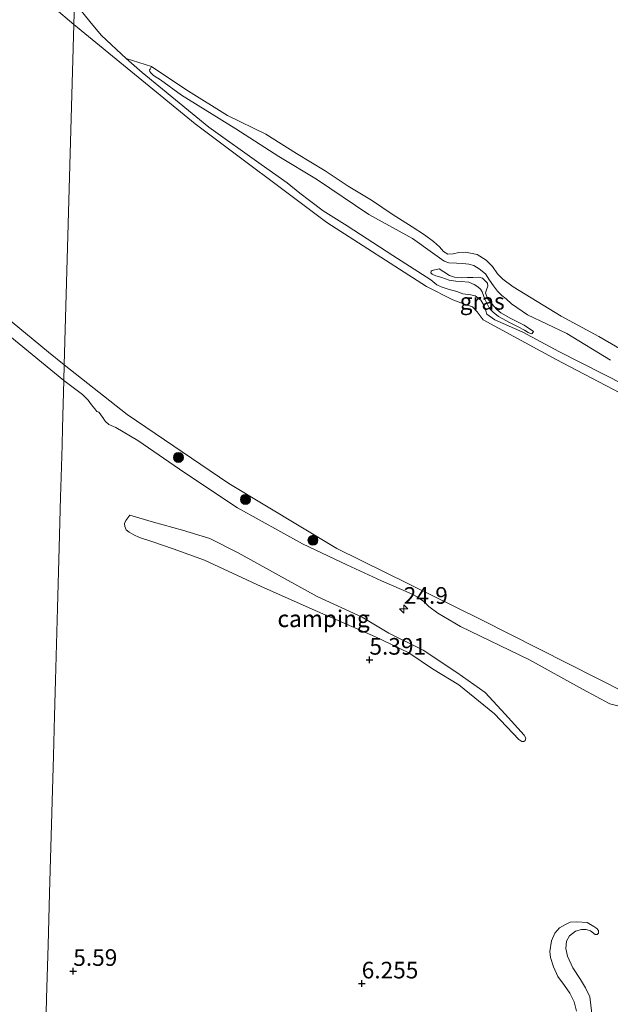
# Model space of a CAD drawing. Units: metres. Extents: x 230000 to 238161, y 500000 to 506250.
# Drawn here: x 231199 to 231287, y 503376 to 503524 of the extents above; entities that cross this region are included whole.
import ezdxf
from ezdxf.enums import TextEntityAlignment as Align

# ---------------------------------------------------------------- set-up
doc = ezdxf.new("R2010")
doc.units = ezdxf.units.M
doc.layers.get('0').update_dxf_attribs({"lineweight": 25})
for name, color, linetype, lineweight in [('B-ME-AM-KILOMETR-S-B1', 7, 'Continuous', 18), ('B-ME-GR-BOOM-S-B1', 93, 'Continuous', 18), ('B-ME-GW-KRUINLIJN-L-B1', 93, 'Continuous', 18), ('B-ME-GW-TEENLIJN-L-B1', 93, 'Continuous', 18), ('B-ME-IE-GRASLAND-GV-B6', 93, 'Continuous', 18), ('B-ME-IE-GRONDWERKLIJN-GROND_INGERICHT-GV-B6', 253, 'Continuous', 18), ('B-ME-IE-HULPGEOMETRIE-L-B1', 53, 'Continuous', 18), ('B-ME-OB-WATERLIJN-L-B1', 133, 'OB-WATERLIJN', 18), ('B-ME-OG-WATER-GV-B6', 153, 'Continuous', 18)]:
    doc.layers.add(name, color=color, linetype=linetype, lineweight=lineweight)
doc.layers.add('B-ME-GW-HOOGTEPUNT-S-B1', color=10, linetype='Continuous')
doc.styles.add('NLCS-ISO', font='NLCS-ISO.TTF')
doc.linetypes.add('OB-WATERLIJN', pattern='A,10,[32,NLCS.SHX,S=2,R=0,X=0,Y=0],-12', length=22)

# ---------------------------------------------------------------- blocks, each defined once
blk = doc.blocks.new('hecto')
for p, q in [((0, 0.625), (-0.625, 0)), ((0, -0.625), (0, 0.625)), ((-0.625, 0), (0.625, 0)), ((0.625, 0), (0, -0.625))]:
    blk.add_line(p, q)
blk = doc.blocks.new('hoogtepunt')
for p, q in [((-0.5, 0), (0.5, 0)), ((0, 0.5), (0, -0.5))]:
    blk.add_line(p, q)
blk = doc.blocks.new('boom')
h = blk.add_hatch(color=256)
edge = h.paths.add_edge_path()
edge.add_arc((0, 0), 0.75, 0, 360)
blk.add_circle((0, 0), 0.75)

msp = doc.modelspace()

# ---------------------------------------------------------------- linework, layer by layer
at = {"layer": 'B-ME-GW-KRUINLIJN-L-B1'}
for points in [[(231289.706, 503469.16, 5.029), (231279.726, 503474.172, 5.085), (231274.317, 503477.102, 5.043), (231270.11, 503478.957, 5.012), (231268.906, 503479.808, 4.902), (231268.741, 503480.315, 4.826), (231268.437, 503481.161, 4.731), (231267.992, 503481.923, 4.697), (231267.152, 503482.547, 4.7), (231266.478, 503482.691, 4.686), (231265.298, 503482.839, 4.686), (231264.372, 503483.211, 4.708), (231263.081, 503483.584, 4.762), (231262.014, 503483.9, 4.885), (231261.397, 503484.214, 4.93), (231260.446, 503484.951, 4.91), (231254.732, 503488.614, 5.037), (231247.898, 503493.072, 5.065), (231244.257, 503495.316, 5.102), (231242.242, 503496.876, 5.048), (231240.786, 503497.981, 5.054), (231238.856, 503499.54, 5.051), (231234.936, 503502.321, 5.093), (231227.069, 503507.91, 5.065), (231217.053, 503516.128, 5.181), (231214.676, 503518.252, 5.377), (231210.957, 503521.677, 5.397), (231209.366, 503523.515, 5.45), (231206.864, 503526.654, 5.682)], [(231146.015, 503522.803, 5.179), (231148.866, 503518.843, 5.316), (231152.683, 503514.7, 5.361), (231159.259, 503508.418, 5.293), (231168.485, 503500.169, 5.23), (231180.474, 503490.008, 5.242), (231193.764, 503479.263, 5.344), (231205.28, 503469.824, 5.413)], [(231218.446, 503517.048, 5.654), (231223.627, 503513.585, 5.741), (231229.902, 503509.665, 5.87), (231235.677, 503506.845, 6.089), (231240.271, 503503.976, 6.174), (231244.557, 503501.334, 6.165), (231248.058, 503499.062, 6.236), (231251.56, 503496.959, 6.247), (231254.64, 503494.831, 6.34), (231257.665, 503492.956, 6.362), (231259.514, 503491.735, 6.3), (231260.857, 503490.714, 6.216), (231261.752, 503489.921, 6.117), (231262.395, 503489.243, 6.041), (231263.011, 503488.845, 5.997), (231263.827, 503488.896, 6.008), (231264.699, 503489.059, 6.022), (231265.684, 503489.109, 6.05), (231267.425, 503488.761, 6.033), (231268.798, 503487.937, 6.061), (231269.72, 503486.975, 6.106), (231270.501, 503485.873, 6.14), (231271.311, 503485.081, 6.227), (231272.851, 503483.918, 6.241), (231280.05, 503479.486, 6.328), (231285.711, 503476.442, 6.278), (231294.566, 503471.325, 6.101)], [(231260.689, 503486.385, 5.417), (231261.703, 503486.603, 5.403), (231262.432, 503486.177, 5.403), (231263.272, 503485.609, 5.378), (231264.029, 503485.352, 5.355), (231265.041, 503485.261, 5.347), (231265.97, 503485.339, 5.355), (231266.785, 503485.334, 5.372), (231267.685, 503485.357, 5.37), (231268.247, 503485.213, 5.37), (231268.973, 503484.477, 5.389), (231269.027, 503484.027, 5.417), (231268.826, 503483.466, 5.406), (231268.683, 503482.988, 5.372), (231268.987, 503482.143, 5.31), (231269.629, 503481.351, 5.249), (231270.383, 503480.531, 5.226), (231270.998, 503479.993, 5.263), (231272.511, 503479.14, 5.274), (231274.502, 503478.171, 5.263), (231275.93, 503477.178, 5.263)], [(231288.616, 503420.925, 5.18), (231287.381, 503421.242, 5.236), (231283.289, 503423.461, 5.32), (231275.33, 503427.841, 5.309), (231264.957, 503432.856, 5.289), (231261.51, 503434.846, 5.273), (231260.167, 503435.867, 5.225), (231259.412, 503436.631, 5.185), (231258.432, 503437.312, 5.143), (231257.563, 503437.767, 5.112), (231253.076, 503439.707, 5.177), (231247.861, 503442.13, 5.301), (231241.159, 503445.266, 5.363), (231231.407, 503450.698, 5.455), (231223.482, 503455.95, 5.402), (231216.398, 503460.831, 5.405), (231213.092, 503462.764, 5.368), (231212.054, 503463.22, 5.351), (231211.522, 503463.674, 5.281), (231211.383, 503463.899, 5.18), (231211.161, 503464.266, 5.064), (231210.937, 503464.549, 4.972), (231210.742, 503464.831, 4.972), (231210.519, 503465.058, 5.017), (231210.238, 503465.2, 5.123), (231209.921, 503465.577, 5.23), (231209.447, 503466.198, 5.284), (231208.945, 503466.876, 5.312), (231208.079, 503467.754, 5.321), (231206.707, 503468.803, 5.371), (231205.28, 503469.824, 5.413)], [(231215.185, 503449.593, 5.637), (231218.75, 503448.558, 5.634), (231223.101, 503447.35, 5.614), (231227.227, 503446.115, 5.603), (231231.488, 503443.951, 5.584), (231237.121, 503440.85, 5.491), (231243.398, 503437.352, 5.434), (231250.156, 503434.245, 5.404), (231254.163, 503431.885, 5.406), (231259.293, 503429.294, 5.491), (231264.39, 503425.972, 5.53), (231268.617, 503422.937, 5.603), (231271.662, 503419.712, 5.643), (231274.511, 503416.545, 5.688)], [(231285.191, 503386.601, 6.341), (231284.463, 503387.14, 6.321), (231283.846, 503387.341, 6.313), (231283.115, 503387.345, 6.31), (231282.213, 503387.098, 6.313), (231281.309, 503386.372, 6.282), (231280.882, 503385.588, 6.24), (231280.763, 503384.492, 6.214), (231281.036, 503383.309, 6.206), (231281.841, 503381.588, 6.237), (231282.955, 503379.838, 6.29), (231283.734, 503378.54, 6.248), (231284.401, 503377.186, 6.257), (231284.666, 503374.681, 6.268)]]:
    msp.add_polyline3d(points, dxfattribs=at)
at = {"layer": 'B-ME-GW-TEENLIJN-L-B1'}
for points in [[(231287.472, 503472.89, 5.435), (231280.945, 503476.924, 5.452), (231275.001, 503479.689, 5.561), (231272.621, 503481.363, 5.553), (231271.81, 503482.099, 5.553), (231271.167, 503482.609, 5.561), (231270.496, 503483.26, 5.575), (231269.911, 503484.08, 5.55), (231269.297, 503484.927, 5.519), (231268.713, 503485.887, 5.497), (231267.761, 503486.596, 5.466), (231266.949, 503487.135, 5.471), (231266.191, 503487.337, 5.5), (231265.291, 503487.427, 5.542), (231264.307, 503487.461, 5.553), (231263.183, 503487.524, 5.553), (231262.453, 503487.782, 5.553), (231260.718, 503489.002, 5.556), (231257.722, 503491.186, 5.57), (231251.164, 503494.77, 5.609), (231243.296, 503500.107, 5.609), (231237.636, 503503.516, 5.604), (231231.138, 503507.635, 5.505), (231222.959, 503512.72, 5.443), (231219.824, 503515.045, 5.424), (231218.759, 503515.699, 5.446), (231218.34, 503516.067, 5.48), (231218.2, 503516.293, 5.494), (231218.173, 503516.49, 5.505), (231218.259, 503516.63, 5.544), (231218.446, 503517.048, 5.654)], [(231260.689, 503486.385, 5.417), (231260.52, 503486.245, 5.339), (231260.462, 503486.021, 5.265), (231260.658, 503485.795, 5.167), (231261.219, 503485.566, 5.108), (231262.145, 503485.307, 5.069), (231263.239, 503484.935, 5.055), (231264.251, 503484.76, 5.012), (231265.038, 503484.727, 4.962), (231266.162, 503484.635, 4.911), (231266.975, 503484.265, 4.877), (231267.564, 503483.895, 4.855), (231267.955, 503483.555, 4.838), (231268.178, 503483.16, 4.832), (231268.399, 503482.625, 4.832), (231268.593, 503482.061, 4.832), (231268.87, 503481.441, 4.852), (231269.315, 503480.679, 4.897), (231269.846, 503480.085, 4.906), (231270.629, 503479.461, 4.934), (231272.395, 503478.494, 5.046), (231273.6, 503477.924, 5.055), (231274.581, 503477.383, 5.071), (231275.114, 503477.071, 5.099), (231275.478, 503476.9, 5.122), (231275.619, 503476.871, 5.156), (231275.731, 503476.898, 5.178), (231275.93, 503477.178, 5.263)], [(231274.511, 503416.545, 5.688), (231274.733, 503416.093, 5.614), (231274.646, 503415.728, 5.584), (231274.449, 503415.589, 5.57), (231274.167, 503415.591, 5.541), (231273.691, 503415.903, 5.522), (231270.06, 503419.75, 5.39), (231264.66, 503424.115, 5.305), (231260.738, 503426.529, 5.21), (231257.153, 503428.914, 5.238), (231252.135, 503431.336, 5.156), (231243.441, 503435.13, 5.016), (231234.972, 503438.895, 4.923), (231226.448, 503442.857, 5.024), (231221.734, 503444.518, 5.072), (231218.675, 503445.606, 5.181), (231216.683, 503446.265, 5.266), (231215.785, 503446.636, 5.319), (231215.085, 503447.034, 5.421), (231214.665, 503447.402, 5.454), (231214.471, 503447.882, 5.468), (231214.418, 503448.332, 5.502), (231214.59, 503448.809, 5.513), (231215.185, 503449.593, 5.637)], [(231285.191, 503386.601, 6.341), (231285.5, 503386.599, 6.285), (231285.698, 503386.795, 6.24), (231285.672, 503387.161, 6.215), (231285.449, 503387.471, 6.184), (231285.001, 503387.755, 6.127), (231283.965, 503388.381, 6.08), (231282.447, 503388.474, 6.046), (231281.434, 503388.425, 6.029), (231280.701, 503388.064, 5.947), (231279.826, 503387.563, 5.947), (231279.118, 503386.78, 5.925), (231278.633, 503385.63, 5.841), (231278.369, 503384.001, 5.798), (231278.476, 503383.128, 5.773), (231278.917, 503381.719, 5.787), (231279.583, 503380.281, 5.809), (231280.559, 503378.897, 5.826), (231281.395, 503377.739, 5.841), (231282.034, 503376.469, 5.852), (231282.363, 503375.061, 5.824)]]:
    msp.add_polyline3d(points, dxfattribs=at)
at = {"layer": 'B-ME-IE-GRASLAND-GV-B6'}
for points in [[(231206.864, 503526.654, 5.682), (231206.772, 503523.36, 4.133), (231200.877, 503528.399, 4.133), (231187.412, 503540.654, 4.133), (231177.592, 503550.722, 4.133), (231162.044, 503567.747, 4.133), (231148.626, 503583.827, 4.133), (231136.446, 503600.962, 4.133), (231121.732, 503623.485, 4.133), (231103.602, 503654.312, 4.133), (231079.535, 503699.903, 4.133), (231059.58, 503743.912, 4.133)], [(231304.862, 503459.623, 4.133), (231279.302, 503472.999, 4.133), (231268.317, 503478.973, 4.133), (231267.425, 503480.159, 4.133), (231266.754, 503480.894, 4.133), (231265.407, 503481.353, 4.133), (231263.781, 503481.982, 4.133), (231259.8, 503483.975, 4.133), (231244.845, 503493.572, 4.133), (231225.03, 503508.431, 4.133), (231206.772, 503523.36, 4.133), (231206.864, 503526.654, 5.682), (231209.366, 503523.515, 5.45), (231210.957, 503521.677, 5.397), (231214.676, 503518.252, 5.377), (231217.053, 503516.128, 5.181), (231227.069, 503507.91, 5.065), (231234.936, 503502.321, 5.093), (231238.856, 503499.54, 5.051), (231240.786, 503497.981, 5.054), (231242.242, 503496.876, 5.048), (231244.257, 503495.316, 5.102), (231247.898, 503493.072, 5.065), (231254.732, 503488.614, 5.037), (231260.446, 503484.951, 4.91), (231261.397, 503484.214, 4.93), (231262.014, 503483.9, 4.885), (231263.081, 503483.584, 4.762), (231264.372, 503483.211, 4.708), (231265.298, 503482.839, 4.686), (231266.478, 503482.691, 4.686), (231267.152, 503482.547, 4.7), (231267.992, 503481.923, 4.697), (231268.437, 503481.161, 4.731), (231268.741, 503480.315, 4.826), (231268.906, 503479.808, 4.902), (231270.11, 503478.957, 5.012), (231274.317, 503477.102, 5.043), (231279.726, 503474.172, 5.085), (231289.706, 503469.16, 5.029)], [(231205.345, 503472.168, 4.133), (231205.28, 503469.824, 5.413), (231193.764, 503479.263, 5.344), (231180.474, 503490.008, 5.242), (231168.485, 503500.169, 5.23), (231159.259, 503508.418, 5.293), (231152.683, 503514.7, 5.361), (231148.866, 503518.843, 5.316), (231146.015, 503522.803, 5.179), (231146.937, 503523.758, 4.133), (231149.689, 503520.759, 4.133), (231160.718, 503509.452, 4.133), (231170.258, 503501.453, 4.133), (231179.644, 503493.379, 4.133), (231187.284, 503486.399, 4.133), (231190.85, 503484.059, 4.133), (231202.967, 503474.116, 4.133), (231205.345, 503472.168, 4.133)], [(231289.706, 503469.16, 5.029), (231279.726, 503474.172, 5.085), (231274.317, 503477.102, 5.043), (231270.11, 503478.957, 5.012), (231268.906, 503479.808, 4.902), (231268.741, 503480.315, 4.826), (231268.437, 503481.161, 4.731), (231267.992, 503481.923, 4.697), (231267.152, 503482.547, 4.7), (231266.478, 503482.691, 4.686), (231265.298, 503482.839, 4.686), (231264.372, 503483.211, 4.708), (231263.081, 503483.584, 4.762), (231262.014, 503483.9, 4.885), (231261.397, 503484.214, 4.93), (231260.446, 503484.951, 4.91), (231254.732, 503488.614, 5.037), (231247.898, 503493.072, 5.065), (231244.257, 503495.316, 5.102), (231242.242, 503496.876, 5.048), (231240.786, 503497.981, 5.054), (231238.856, 503499.54, 5.051), (231234.936, 503502.321, 5.093), (231227.069, 503507.91, 5.065), (231217.053, 503516.128, 5.181), (231214.676, 503518.252, 5.377), (231218.446, 503517.048, 5.654), (231218.259, 503516.63, 5.544), (231218.173, 503516.49, 5.505), (231218.2, 503516.293, 5.494), (231218.34, 503516.067, 5.48), (231218.759, 503515.699, 5.446), (231219.824, 503515.045, 5.424), (231222.959, 503512.72, 5.443), (231231.138, 503507.635, 5.505), (231237.636, 503503.516, 5.604), (231243.296, 503500.107, 5.609), (231251.164, 503494.77, 5.609), (231257.722, 503491.186, 5.57), (231260.718, 503489.002, 5.556), (231262.453, 503487.782, 5.553), (231263.183, 503487.524, 5.553), (231264.307, 503487.461, 5.553), (231265.291, 503487.427, 5.542), (231266.191, 503487.337, 5.5), (231266.949, 503487.135, 5.471), (231267.761, 503486.596, 5.466), (231268.713, 503485.887, 5.497), (231269.297, 503484.927, 5.519), (231269.911, 503484.08, 5.55), (231270.496, 503483.26, 5.575), (231271.167, 503482.609, 5.561), (231271.81, 503482.099, 5.553), (231272.621, 503481.363, 5.553), (231275.001, 503479.689, 5.561), (231280.945, 503476.924, 5.452), (231287.472, 503472.89, 5.435)], [(231260.689, 503486.385, 5.417), (231260.52, 503486.245, 5.339), (231260.462, 503486.021, 5.265), (231260.658, 503485.795, 5.167), (231261.219, 503485.566, 5.108), (231262.145, 503485.307, 5.069), (231263.239, 503484.935, 5.055), (231264.251, 503484.76, 5.012), (231265.038, 503484.727, 4.962), (231266.162, 503484.635, 4.911), (231266.975, 503484.265, 4.877), (231267.564, 503483.895, 4.855), (231267.955, 503483.555, 4.838), (231268.178, 503483.16, 4.832), (231268.399, 503482.625, 4.832), (231268.593, 503482.061, 4.832), (231268.87, 503481.441, 4.852), (231269.315, 503480.679, 4.897), (231269.846, 503480.085, 4.906), (231270.629, 503479.461, 4.934), (231272.395, 503478.494, 5.046), (231273.6, 503477.924, 5.055), (231274.581, 503477.383, 5.071), (231275.114, 503477.071, 5.099), (231275.478, 503476.9, 5.122), (231275.619, 503476.871, 5.156), (231275.731, 503476.898, 5.178), (231275.93, 503477.178, 5.263), (231274.502, 503478.171, 5.263), (231272.511, 503479.14, 5.274), (231270.998, 503479.993, 5.263), (231270.383, 503480.531, 5.226), (231269.629, 503481.351, 5.249), (231268.987, 503482.143, 5.31), (231268.683, 503482.988, 5.372), (231268.826, 503483.466, 5.406), (231269.027, 503484.027, 5.417), (231268.973, 503484.477, 5.389), (231268.247, 503485.213, 5.37), (231267.685, 503485.357, 5.37), (231266.785, 503485.334, 5.372), (231265.97, 503485.339, 5.355), (231265.041, 503485.261, 5.347), (231264.029, 503485.352, 5.355), (231263.272, 503485.609, 5.378), (231262.432, 503486.177, 5.403), (231261.703, 503486.603, 5.403), (231260.689, 503486.385, 5.417)], [(231260.689, 503486.385, 5.417), (231261.703, 503486.603, 5.403), (231262.432, 503486.177, 5.403), (231263.272, 503485.609, 5.378), (231264.029, 503485.352, 5.355), (231265.041, 503485.261, 5.347), (231265.97, 503485.339, 5.355), (231266.785, 503485.334, 5.372), (231267.685, 503485.357, 5.37), (231268.247, 503485.213, 5.37), (231268.973, 503484.477, 5.389), (231269.027, 503484.027, 5.417), (231268.826, 503483.466, 5.406), (231268.683, 503482.988, 5.372), (231268.987, 503482.143, 5.31), (231269.629, 503481.351, 5.249), (231270.383, 503480.531, 5.226), (231270.998, 503479.993, 5.263), (231272.511, 503479.14, 5.274), (231274.502, 503478.171, 5.263), (231275.93, 503477.178, 5.263), (231275.731, 503476.898, 5.178), (231275.619, 503476.871, 5.156), (231275.478, 503476.9, 5.122), (231275.114, 503477.071, 5.099), (231274.581, 503477.383, 5.071), (231273.6, 503477.924, 5.055), (231272.395, 503478.494, 5.046), (231270.629, 503479.461, 4.934), (231269.846, 503480.085, 4.906), (231269.315, 503480.679, 4.897), (231268.87, 503481.441, 4.852), (231268.593, 503482.061, 4.832), (231268.399, 503482.625, 4.832), (231268.178, 503483.16, 4.832), (231267.955, 503483.555, 4.838), (231267.564, 503483.895, 4.855), (231266.975, 503484.265, 4.877), (231266.162, 503484.635, 4.911), (231265.038, 503484.727, 4.962), (231264.251, 503484.76, 5.012), (231263.239, 503484.935, 5.055), (231262.145, 503485.307, 5.069), (231261.219, 503485.566, 5.108), (231260.658, 503485.795, 5.167), (231260.462, 503486.021, 5.265), (231260.52, 503486.245, 5.339), (231260.689, 503486.385, 5.417)], [(231288.616, 503420.925, 5.18), (231287.381, 503421.242, 5.236), (231283.289, 503423.461, 5.32), (231275.33, 503427.841, 5.309), (231264.957, 503432.856, 5.289), (231261.51, 503434.846, 5.273), (231260.167, 503435.867, 5.225), (231259.412, 503436.631, 5.185), (231258.432, 503437.312, 5.143), (231257.563, 503437.767, 5.112), (231253.076, 503439.707, 5.177), (231247.861, 503442.13, 5.301), (231241.159, 503445.266, 5.363), (231231.407, 503450.698, 5.455), (231223.482, 503455.95, 5.402), (231216.398, 503460.831, 5.405), (231213.092, 503462.764, 5.368), (231212.054, 503463.22, 5.351), (231211.522, 503463.674, 5.281), (231211.383, 503463.899, 5.18), (231211.161, 503464.266, 5.064), (231210.937, 503464.549, 4.972), (231210.742, 503464.831, 4.972), (231210.519, 503465.058, 5.017), (231210.238, 503465.2, 5.123), (231209.921, 503465.577, 5.23), (231209.447, 503466.198, 5.284), (231208.945, 503466.876, 5.312), (231208.079, 503467.754, 5.321), (231206.707, 503468.803, 5.371), (231205.28, 503469.824, 5.413), (231205.345, 503472.168, 4.133), (231214.803, 503464.742, 4.133), (231230.09, 503454.355, 4.133), (231246.338, 503444.581, 4.133), (231267.979, 503433.929, 4.133), (231294.271, 503420.661, 4.133)]]:
    msp.add_polyline3d(points, dxfattribs=at)
at = {"layer": 'B-ME-IE-GRONDWERKLIJN-GROND_INGERICHT-GV-B6'}
for points in [[(231294.566, 503471.325, 6.101), (231285.711, 503476.442, 6.278), (231280.05, 503479.486, 6.328), (231272.851, 503483.918, 6.241), (231271.311, 503485.081, 6.227), (231270.501, 503485.873, 6.14), (231269.72, 503486.975, 6.106), (231268.798, 503487.937, 6.061), (231267.425, 503488.761, 6.033), (231265.684, 503489.109, 6.05), (231264.699, 503489.059, 6.022), (231263.827, 503488.896, 6.008), (231263.011, 503488.845, 5.997), (231262.395, 503489.243, 6.041), (231261.752, 503489.921, 6.117), (231260.857, 503490.714, 6.216), (231259.514, 503491.735, 6.3), (231257.665, 503492.956, 6.362), (231254.64, 503494.831, 6.34), (231251.56, 503496.959, 6.247), (231248.058, 503499.062, 6.236), (231244.557, 503501.334, 6.165), (231240.271, 503503.976, 6.174), (231235.677, 503506.845, 6.089), (231229.902, 503509.665, 5.87), (231223.627, 503513.585, 5.741), (231218.446, 503517.048, 5.654), (231214.676, 503518.252, 5.377), (231210.957, 503521.677, 5.397), (231209.366, 503523.515, 5.45), (231206.864, 503526.654, 5.682)], [(231287.472, 503472.89, 5.435), (231280.945, 503476.924, 5.452), (231275.001, 503479.689, 5.561), (231272.621, 503481.363, 5.553), (231271.81, 503482.099, 5.553), (231271.167, 503482.609, 5.561), (231270.496, 503483.26, 5.575), (231269.911, 503484.08, 5.55), (231269.297, 503484.927, 5.519), (231268.713, 503485.887, 5.497), (231267.761, 503486.596, 5.466), (231266.949, 503487.135, 5.471), (231266.191, 503487.337, 5.5), (231265.291, 503487.427, 5.542), (231264.307, 503487.461, 5.553), (231263.183, 503487.524, 5.553), (231262.453, 503487.782, 5.553), (231260.718, 503489.002, 5.556), (231257.722, 503491.186, 5.57), (231251.164, 503494.77, 5.609), (231243.296, 503500.107, 5.609), (231237.636, 503503.516, 5.604), (231231.138, 503507.635, 5.505), (231222.959, 503512.72, 5.443), (231219.824, 503515.045, 5.424), (231218.759, 503515.699, 5.446), (231218.34, 503516.067, 5.48), (231218.2, 503516.293, 5.494), (231218.173, 503516.49, 5.505), (231218.259, 503516.63, 5.544), (231218.446, 503517.048, 5.654), (231223.627, 503513.585, 5.741), (231229.902, 503509.665, 5.87), (231235.677, 503506.845, 6.089), (231240.271, 503503.976, 6.174), (231244.557, 503501.334, 6.165), (231248.058, 503499.062, 6.236), (231251.56, 503496.959, 6.247), (231254.64, 503494.831, 6.34), (231257.665, 503492.956, 6.362), (231259.514, 503491.735, 6.3), (231260.857, 503490.714, 6.216), (231261.752, 503489.921, 6.117), (231262.395, 503489.243, 6.041), (231263.011, 503488.845, 5.997), (231263.827, 503488.896, 6.008), (231264.699, 503489.059, 6.022), (231265.684, 503489.109, 6.05), (231267.425, 503488.761, 6.033), (231268.798, 503487.937, 6.061), (231269.72, 503486.975, 6.106), (231270.501, 503485.873, 6.14), (231271.311, 503485.081, 6.227), (231272.851, 503483.918, 6.241), (231280.05, 503479.486, 6.328), (231285.711, 503476.442, 6.278), (231294.566, 503471.325, 6.101)], [(231193.764, 503479.263, 5.344), (231205.28, 503469.824, 5.413), (231205.081, 503462.702, 5.636), (231205.009, 503460.104, 5.636)], [(231202.564, 503372.444, 5.5), (231202.692, 503377.026, 5.247), (231202.914, 503384.995, 5.398), (231203.131, 503392.786, 5.682), (231203.468, 503404.866, 5.523), (231203.707, 503413.433, 5.74), (231203.875, 503419.454, 5.875), (231204.023, 503424.777, 5.995), (231204.325, 503435.599, 5.644), (231204.58, 503444.75, 5.169), (231204.79, 503452.28, 5.417), (231204.874, 503455.289, 5.64), (231205.009, 503460.104, 5.636), (231205.081, 503462.702, 5.636), (231205.28, 503469.824, 5.413), (231206.707, 503468.803, 5.371), (231208.079, 503467.754, 5.321), (231208.945, 503466.876, 5.312), (231209.447, 503466.198, 5.284), (231209.921, 503465.577, 5.23), (231210.238, 503465.2, 5.123), (231210.519, 503465.058, 5.017), (231210.742, 503464.831, 4.972), (231210.937, 503464.549, 4.972), (231211.161, 503464.266, 5.064), (231211.383, 503463.899, 5.18), (231211.522, 503463.674, 5.281), (231212.054, 503463.22, 5.351), (231213.092, 503462.764, 5.368), (231216.398, 503460.831, 5.405), (231223.482, 503455.95, 5.402), (231231.407, 503450.698, 5.455)], [(231205.009, 503460.104, 5.636), (231204.874, 503455.289, 5.64), (231204.79, 503452.28, 5.417), (231204.58, 503444.75, 5.169), (231204.325, 503435.599, 5.644), (231204.023, 503424.777, 5.995), (231203.875, 503419.454, 5.875), (231203.707, 503413.433, 5.74), (231203.468, 503404.866, 5.523), (231203.131, 503392.786, 5.682), (231202.914, 503384.995, 5.398), (231202.692, 503377.026, 5.247), (231202.564, 503372.444, 5.5)], [(231231.407, 503450.698, 5.455), (231241.159, 503445.266, 5.363), (231247.861, 503442.13, 5.301), (231253.076, 503439.707, 5.177), (231257.563, 503437.767, 5.112), (231258.432, 503437.312, 5.143), (231259.412, 503436.631, 5.185), (231260.167, 503435.867, 5.225), (231261.51, 503434.846, 5.273), (231264.957, 503432.856, 5.289), (231275.33, 503427.841, 5.309), (231283.289, 503423.461, 5.32), (231287.381, 503421.242, 5.236), (231288.616, 503420.925, 5.18)], [(231274.167, 503415.591, 5.541), (231274.449, 503415.589, 5.57), (231274.646, 503415.728, 5.584), (231274.733, 503416.093, 5.614), (231274.511, 503416.545, 5.688), (231271.662, 503419.712, 5.643), (231268.617, 503422.937, 5.603), (231264.39, 503425.972, 5.53), (231259.293, 503429.294, 5.491), (231254.163, 503431.885, 5.406), (231250.156, 503434.245, 5.404), (231243.398, 503437.352, 5.434), (231237.121, 503440.85, 5.491), (231231.488, 503443.951, 5.584), (231227.227, 503446.115, 5.603), (231223.101, 503447.35, 5.614), (231218.75, 503448.558, 5.634), (231215.185, 503449.593, 5.637), (231214.59, 503448.809, 5.513), (231214.418, 503448.332, 5.502), (231214.471, 503447.882, 5.468), (231214.665, 503447.402, 5.454), (231215.085, 503447.034, 5.421), (231215.785, 503446.636, 5.319), (231216.683, 503446.265, 5.266), (231218.675, 503445.606, 5.181), (231221.734, 503444.518, 5.072), (231226.448, 503442.857, 5.024), (231234.972, 503438.895, 4.923), (231243.441, 503435.13, 5.016), (231252.135, 503431.336, 5.156), (231257.153, 503428.914, 5.238), (231260.738, 503426.529, 5.21), (231264.66, 503424.115, 5.305), (231270.06, 503419.75, 5.39), (231273.691, 503415.903, 5.522), (231274.167, 503415.591, 5.541)], [(231274.511, 503416.545, 5.688), (231274.733, 503416.093, 5.614), (231274.646, 503415.728, 5.584), (231274.449, 503415.589, 5.57), (231274.167, 503415.591, 5.541), (231273.691, 503415.903, 5.522), (231270.06, 503419.75, 5.39), (231264.66, 503424.115, 5.305), (231260.738, 503426.529, 5.21), (231257.153, 503428.914, 5.238), (231252.135, 503431.336, 5.156), (231243.441, 503435.13, 5.016), (231234.972, 503438.895, 4.923), (231226.448, 503442.857, 5.024), (231221.734, 503444.518, 5.072), (231218.675, 503445.606, 5.181), (231216.683, 503446.265, 5.266), (231215.785, 503446.636, 5.319), (231215.085, 503447.034, 5.421), (231214.665, 503447.402, 5.454), (231214.471, 503447.882, 5.468), (231214.418, 503448.332, 5.502), (231214.59, 503448.809, 5.513), (231215.185, 503449.593, 5.637), (231218.75, 503448.558, 5.634), (231223.101, 503447.35, 5.614), (231227.227, 503446.115, 5.603), (231231.488, 503443.951, 5.584), (231237.121, 503440.85, 5.491), (231243.398, 503437.352, 5.434), (231250.156, 503434.245, 5.404), (231254.163, 503431.885, 5.406), (231259.293, 503429.294, 5.491), (231264.39, 503425.972, 5.53), (231268.617, 503422.937, 5.603), (231271.662, 503419.712, 5.643), (231274.511, 503416.545, 5.688)], [(231282.363, 503375.061, 5.824), (231282.034, 503376.469, 5.852), (231281.395, 503377.739, 5.841), (231280.559, 503378.897, 5.826), (231279.583, 503380.281, 5.809), (231278.917, 503381.719, 5.787), (231278.476, 503383.128, 5.773), (231278.369, 503384.001, 5.798), (231278.633, 503385.63, 5.841), (231279.118, 503386.78, 5.925), (231279.826, 503387.563, 5.947), (231280.701, 503388.064, 5.947), (231281.434, 503388.425, 6.029), (231282.447, 503388.474, 6.046), (231283.965, 503388.381, 6.08), (231285.001, 503387.755, 6.127), (231285.449, 503387.471, 6.184), (231285.672, 503387.161, 6.215), (231285.698, 503386.795, 6.24), (231285.5, 503386.599, 6.285), (231285.191, 503386.601, 6.341), (231284.463, 503387.14, 6.321), (231283.846, 503387.341, 6.313), (231283.115, 503387.345, 6.31), (231282.213, 503387.098, 6.313), (231281.309, 503386.372, 6.282), (231280.882, 503385.588, 6.24), (231280.763, 503384.492, 6.214), (231281.036, 503383.309, 6.206), (231281.841, 503381.588, 6.237), (231282.955, 503379.838, 6.29), (231283.734, 503378.54, 6.248), (231284.401, 503377.186, 6.257), (231284.666, 503374.681, 6.268)], [(231284.666, 503374.681, 6.268), (231284.401, 503377.186, 6.257), (231283.734, 503378.54, 6.248), (231282.955, 503379.838, 6.29), (231281.841, 503381.588, 6.237), (231281.036, 503383.309, 6.206), (231280.763, 503384.492, 6.214), (231280.882, 503385.588, 6.24), (231281.309, 503386.372, 6.282), (231282.213, 503387.098, 6.313), (231283.115, 503387.345, 6.31), (231283.846, 503387.341, 6.313), (231284.463, 503387.14, 6.321), (231285.191, 503386.601, 6.341), (231285.5, 503386.599, 6.285), (231285.698, 503386.795, 6.24), (231285.672, 503387.161, 6.215), (231285.449, 503387.471, 6.184), (231285.001, 503387.755, 6.127), (231283.965, 503388.381, 6.08), (231282.447, 503388.474, 6.046), (231281.434, 503388.425, 6.029), (231280.701, 503388.064, 5.947), (231279.826, 503387.563, 5.947), (231279.118, 503386.78, 5.925), (231278.633, 503385.63, 5.841), (231278.369, 503384.001, 5.798), (231278.476, 503383.128, 5.773), (231278.917, 503381.719, 5.787), (231279.583, 503380.281, 5.809), (231280.559, 503378.897, 5.826), (231281.395, 503377.739, 5.841), (231282.034, 503376.469, 5.852)], [(231282.034, 503376.469, 5.852), (231282.363, 503375.061, 5.824)]]:
    msp.add_polyline3d(points, dxfattribs=at)
at = {"layer": 'B-ME-IE-HULPGEOMETRIE-L-B1'}
msp.add_polyline3d([(231202.564, 503372.444, 5.5), (231202.692, 503377.026, 5.247), (231202.914, 503384.995, 5.398), (231203.131, 503392.786, 5.682), (231203.468, 503404.866, 5.523), (231203.707, 503413.433, 5.74), (231203.875, 503419.454, 5.875), (231204.023, 503424.777, 5.995), (231204.325, 503435.599, 5.644), (231204.58, 503444.75, 5.169), (231204.79, 503452.28, 5.417), (231204.874, 503455.289, 5.64), (231205.009, 503460.104, 5.636), (231205.081, 503462.702, 5.636), (231205.28, 503469.824, 5.413), (231205.345, 503472.168, 4.133), (231206.772, 503523.36, 4.133), (231206.864, 503526.654, 5.682), (231206.965, 503530.279, 6.066), (231207.114, 503535.612, 5.759), (231207.579, 503552.27, 5.389), (231208.784, 503595.491, 5.273), (231209.7, 503628.329, 5.392)], dxfattribs=at)
at = {"layer": 'B-ME-OB-WATERLIJN-L-B1'}
for points in [[(231030.114, 503810.532, 4.133), (231041.57, 503784.378, 4.133), (231059.58, 503743.912, 4.133), (231079.535, 503699.903, 4.133), (231103.602, 503654.312, 4.133), (231121.732, 503623.485, 4.133), (231136.446, 503600.962, 4.133), (231148.626, 503583.827, 4.133), (231162.044, 503567.747, 4.133), (231177.592, 503550.722, 4.133), (231187.412, 503540.654, 4.133), (231200.877, 503528.399, 4.133), (231206.772, 503523.36, 4.133)], [(231205.345, 503472.168, 4.133), (231202.967, 503474.116, 4.133), (231190.85, 503484.059, 4.133), (231187.284, 503486.399, 4.133), (231179.644, 503493.379, 4.133), (231170.258, 503501.453, 4.133), (231160.718, 503509.452, 4.133), (231149.689, 503520.759, 4.133), (231146.937, 503523.758, 4.133), (231140.103, 503531.206, 4.133), (231125.919, 503547.143, 4.133), (231116.055, 503559.812, 4.133), (231106.277, 503573.322, 4.133), (231092.837, 503593.687, 4.133), (231082.335, 503610.419, 4.133), (231072.819, 503626.527, 4.133), (231063.022, 503644.551, 4.133), (231051.793, 503664.353, 4.133), (231042.464, 503683.136, 4.133), (231031.793, 503704.767, 4.133)], [(231376.005, 503433.14, 4.133), (231348.334, 503441.637, 4.133), (231328.137, 503449.411, 4.133), (231304.862, 503459.623, 4.133), (231279.302, 503472.999, 4.133), (231268.317, 503478.973, 4.133), (231267.425, 503480.159, 4.133), (231266.754, 503480.894, 4.133), (231265.407, 503481.353, 4.133), (231263.781, 503481.982, 4.133), (231259.8, 503483.975, 4.133), (231244.845, 503493.572, 4.133), (231225.03, 503508.431, 4.133), (231206.772, 503523.36, 4.133)], [(231552.812, 503378.777, 4.133), (231532.389, 503377.443, 4.133), (231511.173, 503376.26, 4.133), (231509.718, 503376.179, 4.133), (231497.289, 503376.144, 4.133), (231477.382, 503376.269, 4.133), (231461.361, 503377.325, 4.133), (231445.794, 503378.997, 4.133), (231428.262, 503381.244, 4.133), (231407.866, 503384.127, 4.133), (231393.266, 503387.536, 4.133), (231377.147, 503390.899, 4.133), (231372.428, 503391.716, 4.133), (231355.591, 503397.108, 4.133), (231324.618, 503408.38, 4.133), (231294.271, 503420.661, 4.133), (231267.979, 503433.929, 4.133), (231246.338, 503444.581, 4.133), (231230.09, 503454.355, 4.133), (231214.803, 503464.742, 4.133), (231205.345, 503472.168, 4.133)]]:
    msp.add_polyline3d(points, dxfattribs=at)
at = {"layer": 'B-ME-OG-WATER-GV-B6'}
for points in [[(231187.412, 503540.654, 4.133), (231200.877, 503528.399, 4.133), (231206.772, 503523.36, 4.133), (231205.345, 503472.168, 4.133), (231202.967, 503474.116, 4.133), (231190.85, 503484.059, 4.133)], [(231377.147, 503390.899, 4.133), (231372.428, 503391.716, 4.133), (231355.591, 503397.108, 4.133), (231324.618, 503408.38, 4.133), (231294.271, 503420.661, 4.133), (231267.979, 503433.929, 4.133), (231246.338, 503444.581, 4.133), (231230.09, 503454.355, 4.133), (231214.803, 503464.742, 4.133), (231205.345, 503472.168, 4.133), (231206.772, 503523.36, 4.133), (231225.03, 503508.431, 4.133), (231244.845, 503493.572, 4.133), (231259.8, 503483.975, 4.133), (231263.781, 503481.982, 4.133), (231265.407, 503481.353, 4.133), (231266.754, 503480.894, 4.133), (231267.425, 503480.159, 4.133), (231268.317, 503478.973, 4.133), (231279.302, 503472.999, 4.133), (231304.862, 503459.623, 4.133), (231328.137, 503449.411, 4.133), (231348.334, 503441.637, 4.133), (231376.005, 503433.14, 4.133)]]:
    msp.add_polyline3d(points, dxfattribs=at)

# ---------------------------------------------------------------- block references
at = {"layer": 'B-ME-AM-KILOMETR-S-B1', "rotation": 90}
msp.add_blockref('hecto', (231256.4, 503435.503, 5.49), dxfattribs=at)
at = {"layer": 'B-ME-GR-BOOM-S-B1', "rotation": 90}
for p in [(231222.517, 503458.27, 4.379), (231232.601, 503451.964, 4.294), (231242.742, 503445.826, 4.159)]:
    msp.add_blockref('boom', p, dxfattribs=at)
at = {"layer": 'B-ME-GW-HOOGTEPUNT-S-B1', "rotation": 90}
for p in [(231251.237, 503427.853, 5.391), (231251.237, 503427.853, 5.391), (231206.695, 503381.082, 5.59), (231206.695, 503381.082, 5.59), (231250.077, 503379.196, 6.255), (231250.077, 503379.196, 6.255)]:
    msp.add_blockref('hoogtepunt', p, dxfattribs=at)

# ---------------------------------------------------------------- texts
at = {"layer": 'B-ME-AM-KILOMETR-S-B1', "ltscale": 0.2, "style": 'NLCS-ISO'}
msp.add_text('24.9', height=2.5, dxfattribs=at).set_placement((231256.4, 503435.503, 5.49), align=Align.BOTTOM_LEFT)
at = {"layer": 'B-ME-GW-HOOGTEPUNT-S-B1', "ltscale": 0.2, "style": 'NLCS-ISO'}
for s, p in [('5.391', (231251.237, 503427.853, 5.391)), ('5.391', (231251.237, 503427.853, 5.391)), ('5.59', (231206.695, 503381.082, 5.59)), ('5.59', (231206.695, 503381.082, 5.59)), ('6.255', (231250.077, 503379.196, 6.255)), ('6.255', (231250.077, 503379.196, 6.255))]:
    msp.add_text(s, height=2.5, dxfattribs=at).set_placement(p, align=Align.BOTTOM_LEFT)
at = {"layer": 'B-ME-IE-GRASLAND-GV-B6', "ltscale": 0.2, "style": 'NLCS-ISO'}
msp.add_text('gras', height=2.5, dxfattribs=at).set_placement((231268.196, 503481.737), align=Align.MIDDLE_CENTER)
msp.add_text('gras', height=2.5, dxfattribs=at).set_placement((231268.196, 503481.737), align=Align.MIDDLE_CENTER)
at = {"layer": 'B-ME-IE-GRONDWERKLIJN-GROND_INGERICHT-GV-B6', "ltscale": 0.2, "style": 'NLCS-ISO'}
for p in [(231244.3413, 503434.0234), (231244.3506, 503434.0491)]:
    msp.add_text('camping', height=2.5, dxfattribs=at).set_placement(p, align=Align.MIDDLE_CENTER)

doc.saveas('drawing.dxf')
